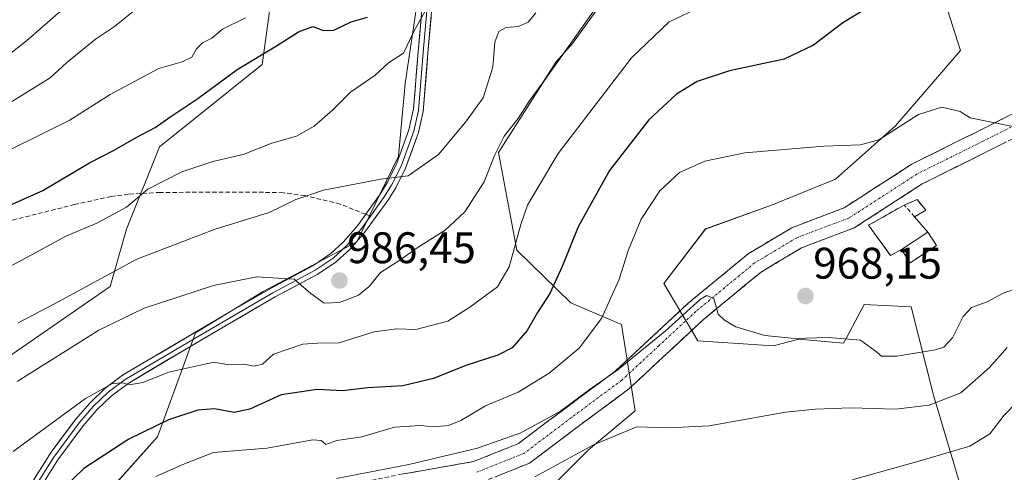
# Model space of a CAD drawing. Units: metres. Extents: x 542710 to 546140, y 4716996 to 4719333.
# Drawn here: x 544418 to 544641, y 4717236 to 4717339 of the extents above; entities that cross this region are included whole.
import ezdxf
from ezdxf.enums import TextEntityAlignment as Align

# ---------------------------------------------------------------- set-up
doc = ezdxf.new("R2010")
doc.units = ezdxf.units.M
doc.header["$MEASUREMENT"] = 0
doc.linetypes.add('TRAZO_Y_PUNTO', pattern=[1, 0.5, -0.25, 0, -0.25])
doc.linetypes.add('TRAZOSX2', pattern=[1.5, 1, -0.5])
for name, color, linetype, lineweight in [('Arbolado forestal CxS', 92, 'Continuous', 0), ('Camino', 19, 'TRAZOSX2', 0), ('Camino Cxs', 19, 'Continuous', 0), ('Camino eje', 19, 'TRAZO_Y_PUNTO', 0), ('Carátula', 7, 'Continuous', 5), ('Cementerio', 135, 'TRAZOSX2', 0), ('Cementerio Cxs', 135, 'Continuous', 0), ('Cultivos herbáceos CxS', 92, 'Continuous', 0), ('Curva de nivel maestra', 36, 'Continuous', 30), ('Curva de nivel normal', 36, 'Continuous', 0), ('Edificación ligera', 1, 'Continuous', 0), ('Edificación ligera Cxs', 1, 'Continuous', 0), ('Layer 0', 7, 'Continuous', 0), ('Muro lineal', 1, 'TRAZOSX2', 13), ('Núcleo urbano CxS', 19, 'Continuous', 0), ('Pastizal CxS', 92, 'Continuous', 0), ('Punto de cota en terreno', 7, 'Continuous', 0), ('Rótulo de punto de cota en terreno', 19, 'Continuous', 0), ('Senda', 19, 'TRAZOSX2', 0), ('Suelo desnudo CxS', 43, 'Continuous', 0)]:
    doc.layers.add(name, color=color, linetype=linetype, lineweight=lineweight)
doc.styles.add('Arial', font='txt', dxfattribs={"height": 0.2})

# ---------------------------------------------------------------- blocks, each defined once
blk = doc.blocks.new('*U150')
at = {"layer": 'Cultivos herbáceos CxS', "color": 92, "linetype": 'Continuous', "lineweight": 0}
for points in [[(544536.3409, 4717231.0001, 956.6935), (544546.3621, 4717241.0169, 958.3625), (544556.9735, 4717249.8559, 960.2054), (544553.8787, 4717269.4113, 967.4447), (544542.3737, 4717274.3495, 971.6544), (544530.1365, 4717286.2661, 978.0444), (544526.0159, 4717308.4487, 982.9693), (544536.3421, 4717324.6905, 983.2851), (544553.7791, 4717349.3943, 984.4067)], [(544625.9477, 4717346.3159, 973.7689), (544630.6635, 4717331.5849, 972.3232), (544615.9261, 4717314.4973, 968.897), (544602.3447, 4717302.4209, 967.35), (544587.8127, 4717296.5205, 967.2359), (544572.8913, 4717291.1027, 967.597), (544563.4589, 4717278.7287, 966.9016), (544571.1219, 4717265.7647, 963.3098), (544588.2183, 4717264.5863, 963.6459), (544593.7361, 4717266.0477, 964.0911), (544593.9531, 4717266.1051, 964.1027), (544604.1353, 4717265.1753, 964.4317), (544604.7273, 4717266.2847, 964.6174), (544608.8519, 4717274.0139, 966.2168), (544619.4629, 4717273.4243, 966.0641), (544624.5305, 4717253.4453, 959.5824), (544631.9947, 4717228.2423, 949.8657)]]:
    blk.add_polyline3d(points, dxfattribs=at)
blk = doc.blocks.new('*U156')
at = {"layer": 'Arbolado forestal CxS', "color": 92, "linetype": 'Continuous', "lineweight": 0}
for points in [[(544631.9947, 4717228.2423, 949.8657), (544624.5305, 4717253.4453, 959.5824), (544619.4629, 4717273.4243, 966.0641), (544608.8519, 4717274.0139, 966.2168), (544604.7273, 4717266.2847, 964.6174), (544604.1353, 4717265.1753, 964.4317), (544593.9531, 4717266.1051, 964.1027), (544593.7361, 4717266.0477, 964.0911), (544588.2183, 4717264.5863, 963.6459), (544571.1219, 4717265.7647, 963.3098), (544563.4589, 4717278.7287, 966.9016), (544572.8913, 4717291.1027, 967.597), (544587.8127, 4717296.5205, 967.2359), (544602.3447, 4717302.4209, 967.35), (544615.9261, 4717314.4973, 968.897), (544630.6635, 4717331.5849, 972.3232), (544625.9477, 4717346.3159, 973.7689)], [(544553.7791, 4717349.3943, 984.4067), (544536.3421, 4717324.6905, 983.2851), (544526.0159, 4717308.4487, 982.9693), (544530.1365, 4717286.2661, 978.0444), (544542.3737, 4717274.3495, 971.6544), (544553.8787, 4717269.4113, 967.4447), (544556.9735, 4717249.8559, 960.2054), (544546.3621, 4717241.0169, 958.3625), (544536.3409, 4717231.0001, 956.6935)], [(544433.7451, 4717227.2041, 968.645), (544448.7623, 4717243.9489, 972.6029), (544457.3471, 4717267.5349, 981.3551), (544472.6745, 4717276.9627, 983.932), (544493.8973, 4717288.1581, 986.6746), (544503.3293, 4717307.6033, 990.2452), (544504.8327, 4717324.0633, 992.8997), (544511.5833, 4717369.4743, 999.8009), (544522.1947, 4717410.5463, 1016.2437), (544528.4489, 4717423.9421, 1019.634), (544535.9975, 4717440.1105, 1023.0502), (544551.0809, 4717472.4177, 1027.5699), (544574.5155, 4717492.3151, 1030.6352), (544607.4803, 4717527.3725, 1039.2643), (544624.0411, 4717541.0877, 1044.5223), (544626.9523, 4717543.4993, 1045.4929), (544635.9081, 4717539.1653, 1041.0861), (544644.0777, 4717522.9547, 1031.8727)]]:
    blk.add_polyline3d(points, dxfattribs=at)
blk.add_polyline3d([(544619.26, 4717283.4173, 966.4428), (544625.2396, 4717287.3331, 966.5323), (544623.2369, 4717290.3913, 966.6972), (544620.2472, 4717293.826, 966.809), (544622.8054, 4717295.3765, 966.7733), (544620.7946, 4717297.7577, 966.8595), (544617.8842, 4717296.5406, 966.932), (544609.7879, 4717291.9369, 966.3965), (544614.815, 4717285.0577, 966.4471), (544617.2573, 4717286.4754, 966.6733), (544619.26, 4717283.4173, 966.4428)], close=True, dxfattribs=at)
blk = doc.blocks.new('*U162')
at = {"layer": 'Pastizal CxS', "color": 92, "linetype": 'Continuous', "lineweight": 0}
blk.add_polyline3d([(544387.6803, 4717219.3459, 979.8326), (544413.7719, 4717261.2773, 985.7422), (544437.9995, 4717278.0495, 987.0652), (544441.7271, 4717291.0945, 991.7613), (544449.1817, 4717309.7309, 996.2703), (544472.4775, 4717328.3667, 998.7307), (544473.0683, 4717332.6999, 999.2847), (544475.2733, 4717348.8665, 1005.4449), (544461.2959, 4717345.1397, 1007.7226), (544451.9775, 4717351.6625, 1011.5658), (544465.0235, 4717374.9575, 1017.2209), (544482.7283, 4717400.1159, 1021.2221), (544511.6151, 4717427.1381, 1023.0966), (544535.9975, 4717440.1105, 1023.0502), (544528.4489, 4717423.9421, 1019.634), (544522.1947, 4717410.5463, 1016.2437), (544511.5833, 4717369.4743, 999.8009), (544504.8327, 4717324.0633, 992.8997), (544503.3293, 4717307.6033, 990.2452), (544493.8973, 4717288.1581, 986.6746), (544472.6745, 4717276.9627, 983.932), (544457.3471, 4717267.5349, 981.3551), (544448.7623, 4717243.9489, 972.6029), (544433.7451, 4717227.2041, 968.645)], dxfattribs=at)
blk = doc.blocks.new('5PATER')
at = {"layer": 'Carátula', "linetype": 'Continuous', "lineweight": 5}
h = blk.add_hatch(color=250, dxfattribs=at)
edge = h.paths.add_edge_path()
edge.add_ellipse((0, 0.01), major_axis=(-1.33, -1.34), ratio=0.999422, start_angle=0, end_angle=360)

msp = doc.modelspace()

# ---------------------------------------------------------------- linework, layer by layer
at = {"layer": 'Arbolado forestal CxS', "color": 92, "linetype": 'Continuous', "lineweight": 0}
for points in [[(544536, 4717440.11, 1023.05), (544528.45, 4717423.94, 1019.63), (544522.19, 4717410.55, 1016.24), (544511.58, 4717369.47, 999.8), (544504.83, 4717324.06, 992.9), (544503.33, 4717307.6, 990.25), (544493.9, 4717288.16, 986.67), (544472.67, 4717276.96, 983.93), (544457.35, 4717267.53, 981.36), (544448.76, 4717243.95, 972.6), (544433.75, 4717227.2, 968.64), (544438.81, 4717220, 964.26), (544441.52, 4717216.07, 962.53)], [(544553.78, 4717349.39, 984.41), (544536.34, 4717324.69, 983.29), (544526.02, 4717308.45, 982.97), (544530.14, 4717286.27, 978.04), (544542.37, 4717274.35, 971.65), (544553.88, 4717269.41, 967.44), (544556.97, 4717249.86, 960.21), (544546.36, 4717241.02, 958.36), (544536.34, 4717231, 956.69)], [(544631.99, 4717228.24, 949.87), (544624.53, 4717253.45, 959.58), (544619.46, 4717273.42, 966.06), (544608.85, 4717274.01, 966.22), (544604.73, 4717266.28, 964.62), (544604.14, 4717265.18, 964.43), (544593.95, 4717266.11, 964.1), (544593.74, 4717266.05, 964.09), (544588.22, 4717264.59, 963.65), (544571.12, 4717265.76, 963.31), (544563.46, 4717278.73, 966.9), (544572.89, 4717291.1, 967.6), (544587.81, 4717296.52, 967.24), (544602.34, 4717302.42, 967.35), (544615.93, 4717314.5, 968.9), (544630.66, 4717331.58, 972.32), (544625.95, 4717346.32, 973.77)], [(544619.26, 4717283.42, 966.44), (544625.24, 4717287.33, 966.53), (544623.24, 4717290.39, 966.7), (544620.25, 4717293.83, 966.81), (544622.81, 4717295.38, 966.77), (544620.79, 4717297.76, 966.86), (544617.88, 4717296.54, 966.93), (544609.79, 4717291.94, 966.4), (544614.82, 4717285.06, 966.45), (544617.26, 4717286.48, 966.67), (544619.26, 4717283.42, 966.44)]]:
    msp.add_polyline3d(points, dxfattribs=at)
at = {"layer": 'Camino', "color": 19, "linetype": 'TRAZOSX2', "lineweight": 0}
for points in [[(544407.87, 4717152.26), (544406.15, 4717153.52), (544419.28, 4717175.54), (544422.7, 4717186.84), (544426.94, 4717199.16), (544432.18, 4717207.56), (544441.34, 4717216.84), (544450.18, 4717222.36), (544461.54, 4717226.68), (544482.58, 4717231.08), (544503.5, 4717235.4), (544520.3, 4717238.36), (544530.5, 4717242.44), (544540.98, 4717250.36), (544552.3, 4717258.76), (544568.98, 4717274.28), (544582.54, 4717285.48), (544592.42, 4717291.4), (544604.26, 4717295.88), (544619.46, 4717305.72), (544634.54, 4717313.24), (544646.78, 4717319.4), (544656.98, 4717324.52)], [(544649.05, 4717314.88), (544636.81, 4717308.72), (544621.97, 4717301.32), (544606.55, 4717291.34), (544594.63, 4717286.83), (544585.47, 4717281.34), (544572.31, 4717270.48), (544555.54, 4717254.87), (544544.01, 4717246.31), (544533.01, 4717238), (544521.69, 4717233.47), (544516.99, 4717232.37), (544511.71, 4717231.72), (544483.61, 4717226.13), (544462.96, 4717221.82), (544452.44, 4717217.81), (544444.52, 4717212.87), (544436.17, 4717204.41), (544431.53, 4717196.97), (544427.51, 4717185.29), (544424.19, 4717174.31), (544409.59, 4717151.01), (544407.87, 4717152.26)]]:
    msp.add_lwpolyline(points, dxfattribs=at)
at = {"layer": 'Camino Cxs', "color": 19, "linetype": 'Continuous', "lineweight": 0}
for points in [[(544503.5, 4717235.4, 963.98), (544507.7, 4717236.14, 963.94), (544511.9, 4717236.88, 963.49), (544516.1, 4717237.62, 963.16), (544520.3, 4717238.36, 963.14), (544523.7, 4717239.72, 963.74), (544527.1, 4717241.08, 963.86), (544530.5, 4717242.44, 963.48), (544533.99, 4717245.08, 964.34), (544537.49, 4717247.72, 964.39), (544540.98, 4717250.36, 964.88), (544544.75, 4717253.16, 964.8), (544548.53, 4717255.96, 965.15), (544552.3, 4717258.76, 965.13), (544555.64, 4717261.86, 965.78), (544558.97, 4717264.97, 965.97), (544562.31, 4717268.07, 965.86), (544565.64, 4717271.18, 965.48), (544568.98, 4717274.28, 965.31), (544572.37, 4717277.08, 965.08), (544575.76, 4717279.88, 965.39), (544579.15, 4717282.68, 965.67), (544582.54, 4717285.48, 965.97), (544585.83, 4717287.45, 965.9), (544589.13, 4717289.43, 965.94), (544592.42, 4717291.4, 966.22), (544596.37, 4717292.89, 966.18), (544600.31, 4717294.39, 966.45), (544604.26, 4717295.88, 966.62), (544608.06, 4717298.34, 966.7), (544611.86, 4717300.8, 966.89), (544615.66, 4717303.26, 967.07), (544619.46, 4717305.72, 967.43), (544623.23, 4717307.6, 967.73), (544627, 4717309.48, 968.1), (544630.77, 4717311.36, 968.62), (544634.54, 4717313.24, 969.13), (544638.62, 4717315.29, 970.15), (544642.7, 4717317.35, 970.68)], [(544640.89, 4717310.77, 969.43), (544636.81, 4717308.72, 968.85), (544633.1, 4717306.87, 968.3), (544629.39, 4717305.02, 967.79), (544625.68, 4717303.17, 967.39), (544621.97, 4717301.32, 967.12), (544618.12, 4717298.83, 966.92), (544614.26, 4717296.33, 966.69), (544610.41, 4717293.84, 966.42), (544606.55, 4717291.34, 966.18), (544602.58, 4717289.84, 965.97), (544598.6, 4717288.33, 965.88), (544594.63, 4717286.83, 966.38), (544591.58, 4717285, 966.81), (544588.52, 4717283.17, 966.52), (544585.47, 4717281.34, 966.3), (544582.18, 4717278.63, 965.95), (544578.89, 4717275.91, 965.46), (544575.6, 4717273.2, 964.93), (544572.31, 4717270.48, 964.68), (544568.96, 4717267.36, 964.56), (544565.6, 4717264.24, 964.64), (544562.25, 4717261.11, 964.1), (544558.89, 4717257.99, 963.84), (544555.54, 4717254.87, 963.32), (544551.7, 4717252.02, 963.38), (544547.85, 4717249.16, 963.03), (544544.01, 4717246.31, 962.65), (544540.34, 4717243.54, 962.83), (544536.68, 4717240.77, 962.27), (544533.01, 4717238, 961.81), (544529.24, 4717236.49, 961.61), (544525.46, 4717234.98, 961.42)]]:
    msp.add_polyline3d(points, dxfattribs=at)
at = {"layer": 'Camino eje', "color": 19, "linetype": 'TRAZO_Y_PUNTO', "lineweight": 0}
msp.add_lwpolyline([(544647.92, 4717317.14), (544635.68, 4717310.98), (544620.72, 4717303.52), (544605.41, 4717293.61), (544593.53, 4717289.12), (544584.01, 4717283.41), (544577.23, 4717277.81), (544570.65, 4717272.38), (544562.31, 4717264.62), (544553.92, 4717256.82), (544542.5, 4717248.34), (544531.76, 4717240.22), (544521, 4717235.92)], dxfattribs=at)
at = {"layer": 'Cementerio', "color": 135, "linetype": 'TRAZOSX2', "lineweight": 0}
msp.add_polyline3d([(544619.26, 4717283.42, 966.5), (544625.24, 4717287.33, 966.6), (544623.24, 4717290.39, 966.77), (544620.25, 4717293.83, 966.8), (544622.81, 4717295.38, 966.87), (544620.79, 4717297.76, 966.93), (544617.88, 4717296.54, 966.84), (544609.79, 4717291.94, 966.31), (544614.82, 4717285.06, 966.33), (544617.26, 4717286.48, 966.59), (544619.26, 4717283.42, 966.5)], dxfattribs=at)
at = {"layer": 'Cementerio Cxs', "color": 135, "linetype": 'Continuous', "lineweight": 0}
msp.add_polyline3d([(544619.26, 4717283.42, 966.5), (544617.26, 4717286.48, 966.59), (544614.82, 4717285.06, 966.33), (544609.79, 4717291.94, 966.31), (544617.88, 4717296.54, 966.84), (544620.79, 4717297.76, 966.93), (544622.81, 4717295.38, 966.87), (544620.25, 4717293.83, 966.8), (544623.24, 4717290.39, 966.77), (544625.24, 4717287.33, 966.6), (544619.26, 4717283.42, 966.5)], close=True, dxfattribs=at)
at = {"layer": 'Cultivos herbáceos CxS', "color": 92, "linetype": 'Continuous', "lineweight": 0}
for points in [[(544553.78, 4717349.39, 984.41), (544536.34, 4717324.69, 983.29), (544526.02, 4717308.45, 982.97), (544530.14, 4717286.27, 978.04), (544542.37, 4717274.35, 971.65), (544553.88, 4717269.41, 967.44), (544556.97, 4717249.86, 960.21), (544546.36, 4717241.02, 958.36), (544536.34, 4717231, 956.69)], [(544631.99, 4717228.24, 949.87), (544624.53, 4717253.45, 959.58), (544619.46, 4717273.42, 966.06), (544608.85, 4717274.01, 966.22), (544604.73, 4717266.28, 964.62), (544604.14, 4717265.18, 964.43), (544593.95, 4717266.11, 964.1), (544593.74, 4717266.05, 964.09), (544588.22, 4717264.59, 963.65), (544571.12, 4717265.76, 963.31), (544563.46, 4717278.73, 966.9), (544572.89, 4717291.1, 967.6), (544587.81, 4717296.52, 967.24), (544602.34, 4717302.42, 967.35), (544615.93, 4717314.5, 968.9), (544630.66, 4717331.58, 972.32), (544625.95, 4717346.32, 973.77)]]:
    msp.add_polyline3d(points, dxfattribs=at)
at = {"layer": 'Curva de nivel maestra', "color": 36, "linetype": 'Continuous', "lineweight": 30}
for points in [[(544609.34, 4717341.11, 975), (544604, 4717337.83, 975), (544597.34, 4717332.8, 975), (544590.67, 4717329.62, 975), (544578.34, 4717326.96, 975), (544571, 4717324.54, 975), (544566.34, 4717321.71, 975), (544560.01, 4717315.83, 975), (544551.11, 4717304.36, 975), (544544, 4717291.59, 975), (544540.4, 4717282.57, 975), (544537.58, 4717276.47, 975), (544534.83, 4717272.14, 975), (544532.5, 4717268.06, 975), (544529.05, 4717264.18, 975), (544525.8, 4717262.52, 975), (544518.58, 4717260.14, 975), (544511.28, 4717257.21, 975), (544504.32, 4717255.52, 975), (544496.42, 4717255.06, 975), (544490.68, 4717254.41, 975), (544484.92, 4717254.7, 975), (544476.78, 4717253.47, 975), (544469.67, 4717250.22, 975), (544466.09, 4717249.51, 975), (544461.64, 4717250.31, 975), (544457.9, 4717249.99, 975), (544451.26, 4717247.84, 975), (544442.22, 4717243.47, 975), (544432.02, 4717236.81, 975), (544427.19, 4717232.14, 975)], [(544412.69, 4717295.36, 1000), (544422.78, 4717299.86, 1000), (544433.36, 4717306.11, 1000), (544438.92, 4717308.96, 1000), (544443.94, 4717311.88, 1000), (544448.22, 4717314.13, 1000), (544451.51, 4717316.46, 1000), (544457.9, 4717320.72, 1000), (544466.82, 4717327.29, 1000), (544475.7, 4717332.6, 1000), (544480.67, 4717335.83, 1000), (544483.9, 4717336.99, 1000), (544486.31, 4717336.09, 1000), (544488.69, 4717336.19, 1000), (544492.61, 4717338.1, 1000), (544496.29, 4717339.16, 1000)]]:
    msp.add_polyline3d(points, dxfattribs=at)
at = {"layer": 'Curva de nivel normal', "color": 36, "linetype": 'Continuous', "lineweight": 0}
for points in [[(544400.71, 4717319.44, 1015), (544419.09, 4717333.8, 1015), (544433.17, 4717346.13, 1015)], [(544411.69, 4717280.71, 995), (544419.01, 4717284.57, 995), (544427.98, 4717289.44, 995), (544434.99, 4717292.43, 995), (544441.72, 4717296.03, 995), (544446.52, 4717300.16, 995), (544454.23, 4717304.07, 995), (544461.24, 4717306.4, 995), (544468.11, 4717308.03, 995), (544474.6, 4717310.59, 995), (544480.22, 4717312.18, 995), (544484.2, 4717314.44, 995), (544488.47, 4717318.13, 995), (544492.49, 4717322.13, 995), (544498.04, 4717325.96, 995), (544501.08, 4717328.78, 995), (544504.43, 4717330.94, 995), (544506.87, 4717336.05, 995), (544509.72, 4717341.18, 995)], [(544572, 4717341.55, 980), (544564.67, 4717338.07, 980), (544556.1, 4717329.88, 980), (544539.48, 4717308.23, 980), (544532.52, 4717296.5, 980), (544531.06, 4717292.13, 980), (544528.43, 4717282.49, 980), (544525.72, 4717278.02, 980), (544519.48, 4717273.38, 980), (544514.48, 4717270.21, 980), (544507.29, 4717268.28, 980), (544502.94, 4717268.45, 980), (544497.82, 4717267.79, 980), (544489.9, 4717265.28, 980), (544484.9, 4717265.18, 980), (544481.69, 4717264.96, 980), (544474.98, 4717262.69, 980), (544472.55, 4717260.44, 980), (544470.65, 4717259.99, 980), (544468.35, 4717260.45, 980), (544464.92, 4717260.32, 980), (544461.53, 4717260.94, 980), (544451.28, 4717258.66, 980), (544445.44, 4717256.27, 980), (544442.37, 4717255.75, 980), (544440.79, 4717256.24, 980), (544438.58, 4717256.08, 980), (544432.4, 4717252.68, 980), (544416.02, 4717240.62, 980)], [(544443.3, 4717340.51, 1010), (544439, 4717337.05, 1010), (544434.71, 4717334.15, 1010), (544428.14, 4717328.8, 1010), (544424.43, 4717325.37, 1010), (544414.89, 4717319.45, 1010)], [(544415.28, 4717309.05, 1005), (544428.76, 4717315.72, 1005), (544438.02, 4717321.58, 1005), (544449.02, 4717327.53, 1005), (544454.36, 4717329, 1005), (544456.5, 4717330.07, 1005), (544457.58, 4717331.96, 1005), (544458.91, 4717333.3, 1005), (544461.02, 4717334.4, 1005), (544463.44, 4717336.45, 1005), (544468.68, 4717339.01, 1005)], [(544416.94, 4717256.54, 985), (544435.46, 4717268.17, 985), (544445.72, 4717273.17, 985), (544461.44, 4717278.27, 985), (544471.26, 4717280.22, 985), (544479.7, 4717279.76, 985), (544483.47, 4717276.5, 985), (544486.46, 4717274.32, 985), (544489.98, 4717274.44, 985), (544494.27, 4717276.08, 985), (544496.7, 4717278.1, 985), (544499.25, 4717281.26, 985), (544503.64, 4717284.07, 985), (544507.59, 4717286.84, 985), (544513.89, 4717290.82, 985), (544518.32, 4717294.96, 985), (544522.74, 4717301.8, 985), (544525.07, 4717307.8, 985), (544527.26, 4717312.13, 985), (544530.47, 4717316.12, 985), (544532.96, 4717320.07, 985), (544536.05, 4717324.31, 985), (544538.94, 4717328.95, 985), (544542.75, 4717333.16, 985), (544548.06, 4717340.5, 985)], [(544417.2, 4717269.84, 990), (544425.43, 4717274.15, 990), (544444.02, 4717284.24, 990), (544461.8, 4717291.08, 990), (544474.07, 4717294.84, 990), (544480.06, 4717297.81, 990), (544486.36, 4717299.89, 990), (544499.32, 4717302.42, 990), (544505.53, 4717303.12, 990), (544512.38, 4717307.99, 990), (544518.48, 4717315.36, 990), (544522.52, 4717320.86, 990), (544524.71, 4717327.81, 990), (544525.12, 4717333.46, 990), (544526.08, 4717335.92, 990), (544527.75, 4717336.78, 990), (544530.48, 4717337.05, 990), (544532.74, 4717338.02, 990), (544534.42, 4717340.13, 990)], [(544642.48, 4717314.35, 970), (544632.84, 4717316.3, 970), (544630.59, 4717317.71, 970), (544626.41, 4717318.74, 970), (544621.11, 4717317.05, 970), (544612.11, 4717311.3, 970), (544607.95, 4717310.18, 970), (544599.7, 4717309.85, 970), (544581.79, 4717308.34, 970), (544572.7, 4717306.5, 970), (544567, 4717303.9, 970), (544562.56, 4717299.73, 970), (544558.27, 4717293.32, 970), (544555.4, 4717286.35, 970), (544553.22, 4717279.47, 970), (544549.28, 4717270.79, 970), (544544.23, 4717264.06, 970), (544537.45, 4717258.4, 970), (544530.46, 4717254.12, 970), (544523.01, 4717251.01, 970), (544517.42, 4717247.66, 970), (544514.64, 4717246.57, 970), (544511.17, 4717246.27, 970), (544508.34, 4717246.55, 970), (544502.43, 4717246.15, 970), (544495.01, 4717244.01, 970), (544489.35, 4717243.11, 970), (544486.89, 4717242.22, 970), (544485.85, 4717243.12, 970), (544483.89, 4717243.29, 970), (544473.54, 4717241.37, 970), (544461.42, 4717240.42, 970), (544454.83, 4717237.87, 970), (544448.36, 4717234.98, 970)], [(544643.67, 4717277.74, 965), (544640.34, 4717276.53, 965), (544636.67, 4717274.6, 965), (544633.15, 4717273.3, 965), (544631.25, 4717271.26, 965), (544628.82, 4717266.4, 965), (544626.84, 4717264.34, 965), (544624.97, 4717263.68, 965), (544616.21, 4717262.26, 965), (544612.78, 4717262.26, 965), (544611.3, 4717263.44, 965), (544608, 4717265.89, 965), (544600.72, 4717266.49, 965), (544593, 4717266.24, 965), (544586.34, 4717266.98, 965), (544579.76, 4717268.92, 965), (544577.16, 4717270.44, 965), (544575.73, 4717271.79, 965), (544574.79, 4717275.37, 965), (544573.2, 4717276.02, 965), (544571.72, 4717275.16, 965), (544563.76, 4717267.9, 965), (544553.09, 4717259.27, 965), (544546.54, 4717254.62, 965), (544540.01, 4717249.83, 965), (544531.01, 4717244.89, 965), (544521.26, 4717241.43, 965), (544505.69, 4717237.7, 965), (544489.26, 4717234.55, 965)], [(544641.21, 4717264.23, 960), (544637.18, 4717259.69, 960), (544630.68, 4717253.92, 960), (544623.53, 4717251.14, 960), (544615.91, 4717250.27, 960), (544605.76, 4717250.52, 960), (544597.78, 4717250.21, 960), (544591, 4717249.59, 960), (544573.67, 4717246.47, 960), (544564.51, 4717246.03, 960), (544557.35, 4717246.25, 960), (544547.52, 4717242.19, 960), (544534.22, 4717234.87, 960)], [(544643.55, 4717252.01, 955), (544640.55, 4717248.91, 955), (544637.31, 4717244.68, 955), (544632.72, 4717241.83, 955), (544621.21, 4717238.43, 955), (544606.64, 4717234.38, 955), (544580.86, 4717224.3, 955), (544574.92, 4717222.43, 955), (544566.96, 4717221.4, 955), (544554.33, 4717221.12, 955), (544541.65, 4717219.97, 955), (544527.95, 4717219.18, 955), (544517.87, 4717217.66, 955), (544505.81, 4717213.85, 955), (544493.05, 4717208.95, 955), (544482.06, 4717206.1, 955), (544476.68, 4717204.14, 955), (544471.02, 4717200.46, 955), (544460.35, 4717194.23, 955), (544454.95, 4717190.01, 955), (544452.66, 4717186.14, 955), (544451.86, 4717179.19, 955), (544451.9, 4717178.68, 955)]]:
    msp.add_polyline3d(points, dxfattribs=at)
at = {"layer": 'Edificación ligera', "color": 1, "linetype": 'Continuous', "lineweight": 0}
msp.add_polyline3d([(544625.24, 4717287.33, 966.6), (544619.26, 4717283.42, 966.5), (544617.26, 4717286.48, 966.59), (544623.24, 4717290.39, 966.77), (544625.24, 4717287.33, 966.6)], dxfattribs=at)
at = {"layer": 'Edificación ligera Cxs', "color": 1, "linetype": 'Continuous', "lineweight": 0}
msp.add_polyline3d([(544625.24, 4717287.33, 966.6), (544619.26, 4717283.42, 966.5), (544617.26, 4717286.48, 966.59), (544623.24, 4717290.39, 966.77), (544625.24, 4717287.33, 966.6)], close=True, dxfattribs=at)
at = {"layer": 'Layer 0', "linetype": 'Continuous', "lineweight": 0}
for points in [[(544495.9, 4717294.43), (544499.03, 4717298.77), (544500.78, 4717301.56), (544502.99, 4717306.02), (544505.7, 4717313.56), (544506.74, 4717318.36), (544507.78, 4717331.24), (544508.86, 4717343.32)], [(544509.98, 4717343.18), (544508.9, 4717331.14), (544507.83, 4717317.94), (544506.78, 4717313.26), (544503.94, 4717305.36), (544501.76, 4717301.01), (544499.97, 4717298.15), (544496.97, 4717294)], [(544511.07, 4717343.05), (544510, 4717331.05), (544508.92, 4717317.77), (544507.84, 4717312.95), (544504.95, 4717304.93), (544502.72, 4717300.47), (544500.88, 4717297.53), (544495.63, 4717290.28), (544492.42, 4717286.57), (544489.18, 4717283.64), (544485.05, 4717280.86), (544475.38, 4717275.7), (544459.23, 4717266.25), (544442.06, 4717256.09), (544438.26, 4717253.23), (544434.99, 4717250.11), (544431.87, 4717246.49), (544426.13, 4717238.76), (544420.87, 4717230.32)], [(544418.98, 4717231.48), (544424.62, 4717240.52), (544430.14, 4717247.88), (544433.38, 4717251.64), (544436.82, 4717254.92), (544440.82, 4717257.94), (544465.26, 4717272.36), (544474.3, 4717277.64), (544483.9, 4717282.76), (544488.02, 4717285.56), (544490.82, 4717288.12), (544494.03, 4717291.84), (544495.9, 4717294.43)], [(544496.97, 4717294), (544494.77, 4717290.96), (544491.63, 4717287.34), (544488.5, 4717284.51), (544484.48, 4717281.8), (544474.84, 4717276.66), (544458.67, 4717267.2), (544441.45, 4717257.01), (544437.55, 4717254.07), (544434.19, 4717250.87), (544431.01, 4717247.18), (544425.22, 4717239.38), (544419.93, 4717230.9)]]:
    msp.add_lwpolyline(points, dxfattribs=at)
for points in [[(544420.86, 4717234.49, 976.79), (544422.74, 4717237.51, 977.19), (544424.62, 4717240.52, 977.78), (544427.38, 4717244.2, 978.19), (544430.14, 4717247.88, 978.82), (544433.38, 4717251.64, 979.56), (544436.82, 4717254.92, 979.95), (544438.82, 4717256.43, 980.21), (544440.82, 4717257.94, 980.33), (544444.89, 4717260.34, 980.77), (544448.97, 4717262.75, 980.95), (544453.04, 4717265.15, 981.48), (544457.11, 4717267.55, 981.74), (544461.19, 4717269.96, 982.35), (544465.26, 4717272.36, 982.83), (544468.27, 4717274.12, 983.15), (544471.29, 4717275.88, 983.67), (544474.3, 4717277.64, 984.13), (544477.5, 4717279.35, 984.62), (544480.7, 4717281.05, 985.18), (544483.9, 4717282.76, 985.59), (544488.02, 4717285.56, 986.45), (544490.82, 4717288.12, 986.84), (544494.03, 4717291.84, 987.74), (544495.9, 4717294.43, 988.18), (544497.47, 4717296.6, 988.65), (544499.03, 4717298.77, 989.12), (544500.78, 4717301.56, 989.65), (544502.99, 4717306.02, 990.43), (544504.35, 4717309.79, 991.12), (544505.7, 4717313.56, 991.66), (544506.74, 4717318.36, 992.3), (544507.09, 4717322.65, 992.88), (544507.43, 4717326.95, 993.52), (544507.78, 4717331.24, 994.11), (544508.14, 4717335.27, 994.65), (544508.5, 4717339.29, 995.2)], [(544510.71, 4717339.05, 994.75), (544510.36, 4717335.05, 994.32), (544510, 4717331.05, 993.87), (544509.64, 4717326.62, 993.4), (544509.28, 4717322.2, 992.91), (544508.92, 4717317.77, 992.31), (544507.84, 4717312.95, 991.53), (544506.4, 4717308.94, 990.99), (544504.95, 4717304.93, 990.22), (544502.72, 4717300.47, 989.4), (544500.88, 4717297.53, 988.94), (544498.26, 4717293.91, 988.16), (544495.63, 4717290.28, 987.57), (544492.42, 4717286.57, 986.78), (544489.18, 4717283.64, 986.26), (544485.05, 4717280.86, 985.61), (544481.83, 4717279.14, 984.99), (544478.6, 4717277.42, 984.44), (544475.38, 4717275.7, 984.1), (544471.34, 4717273.34, 983.21), (544467.31, 4717270.98, 982.76), (544463.27, 4717268.61, 982.23), (544459.23, 4717266.25, 981.47), (544454.94, 4717263.71, 981.11), (544450.65, 4717261.17, 980.43), (544446.35, 4717258.63, 980.38), (544442.06, 4717256.09, 979.82), (544438.26, 4717253.23, 979.39), (544434.99, 4717250.11, 979.16), (544431.87, 4717246.49, 978.42), (544429, 4717242.63, 977.73), (544426.13, 4717238.76, 977.35), (544423.5, 4717234.54, 976.34)]]:
    msp.add_polyline3d(points, dxfattribs=at)
at = {"layer": 'Muro lineal', "color": 1, "linetype": 'TRAZOSX2', "lineweight": 13}
for points in [[(544617.88, 4717296.54, 966.84), (544609.79, 4717291.94, 966.31), (544614.82, 4717285.06, 966.33), (544617.26, 4717286.48, 966.59)], [(544620.25, 4717293.83, 966.8), (544622.81, 4717295.38, 966.87), (544620.79, 4717297.76, 966.93), (544617.88, 4717296.54, 966.84)], [(544620.25, 4717293.83, 966.8), (544617.88, 4717296.54, 966.84)], [(544623.24, 4717290.39, 966.77), (544620.25, 4717293.83, 966.8)]]:
    msp.add_polyline3d(points, dxfattribs=at)
at = {"layer": 'Núcleo urbano CxS', "color": 19, "linetype": 'Continuous', "lineweight": 0}
msp.add_polyline3d([(544619.26, 4717283.42, 966.44), (544617.26, 4717286.48, 966.67), (544614.82, 4717285.06, 966.45), (544609.79, 4717291.94, 966.4), (544617.88, 4717296.54, 966.93), (544620.79, 4717297.76, 966.86), (544622.81, 4717295.38, 966.77), (544620.25, 4717293.83, 966.81), (544623.24, 4717290.39, 966.7), (544625.24, 4717287.33, 966.53), (544619.26, 4717283.42, 966.44)], close=True, dxfattribs=at)
msp.add_polyline3d([(544619.26, 4717283.42, 966.44), (544625.24, 4717287.33, 966.53), (544623.24, 4717290.39, 966.7), (544620.25, 4717293.83, 966.81), (544622.81, 4717295.38, 966.77), (544620.79, 4717297.76, 966.86), (544617.88, 4717296.54, 966.93), (544609.79, 4717291.94, 966.4), (544614.82, 4717285.06, 966.45), (544617.26, 4717286.48, 966.67), (544619.26, 4717283.42, 966.44)], dxfattribs=at)
at = {"layer": 'Pastizal CxS', "color": 92, "linetype": 'Continuous', "lineweight": 0}
for points in [[(544536, 4717440.11, 1023.05), (544511.62, 4717427.14, 1023.1), (544482.73, 4717400.12, 1021.22), (544465.02, 4717374.96, 1017.22), (544451.98, 4717351.66, 1011.57), (544461.3, 4717345.14, 1007.72), (544475.27, 4717348.87, 1005.44), (544473.07, 4717332.7, 999.28), (544472.48, 4717328.37, 998.73), (544449.18, 4717309.73, 996.27), (544441.73, 4717291.09, 991.76), (544438, 4717278.05, 987.07), (544413.77, 4717261.28, 985.74), (544387.68, 4717219.35, 979.83), (544334.57, 4717184.87, 982.55), (544299.16, 4717162.51, 982.54), (544261.56, 4717150.25, 986.09), (544254.99, 4717151.3, 987.53), (544237.35, 4717140.28, 984.12)], [(544536, 4717440.11, 1023.05), (544528.45, 4717423.94, 1019.63), (544522.19, 4717410.55, 1016.24), (544511.58, 4717369.47, 999.8), (544504.83, 4717324.06, 992.9), (544503.33, 4717307.6, 990.25), (544493.9, 4717288.16, 986.67), (544472.67, 4717276.96, 983.93), (544457.35, 4717267.53, 981.36), (544448.76, 4717243.95, 972.6), (544433.75, 4717227.2, 968.64), (544438.81, 4717220, 964.26), (544441.52, 4717216.07, 962.53)]]:
    msp.add_polyline3d(points, dxfattribs=at)
at = {"layer": 'Senda', "color": 19, "linetype": 'TRAZOSX2', "lineweight": 0}
for points in [[(544495.9, 4717294.43), (544490.11, 4717296.77), (544482.11, 4717298.67), (544477.22, 4717299.32), (544471.15, 4717299.45), (544460.6, 4717299.44), (544449.34, 4717299.4), (544442.18, 4717299), (544438.23, 4717298.46), (544429.97, 4717296.66), (544406.07, 4717290.66), (544396.78, 4717287.16), (544389.54, 4717283.64), (544388.08, 4717282.72), (544384.5, 4717279.24), (544379.65, 4717271.32), (544374.02, 4717263.08), (544359.66, 4717248.68), (544357.86, 4717246.39), (544343.74, 4717227.97)], [(544496.97, 4717294), (544495.9, 4717294.43)]]:
    msp.add_lwpolyline(points, dxfattribs=at)
at = {"layer": 'Suelo desnudo CxS', "color": 43, "linetype": 'Continuous', "lineweight": 0}
for points in [[(544644.08, 4717522.95, 1031.87), (544635.91, 4717539.17, 1041.09), (544626.95, 4717543.5, 1045.49), (544624.04, 4717541.09, 1044.52), (544607.48, 4717527.37, 1039.26), (544574.52, 4717492.32, 1030.64), (544551.08, 4717472.42, 1027.57), (544536, 4717440.11, 1023.05), (544511.62, 4717427.14, 1023.1), (544482.73, 4717400.12, 1021.22), (544465.02, 4717374.96, 1017.22), (544451.98, 4717351.66, 1011.57), (544461.3, 4717345.14, 1007.72), (544475.27, 4717348.87, 1005.44), (544473.07, 4717332.7, 999.28), (544472.48, 4717328.37, 998.73), (544449.18, 4717309.73, 996.27), (544441.73, 4717291.09, 991.76), (544438, 4717278.05, 987.07), (544413.77, 4717261.28, 985.74), (544387.68, 4717219.35, 979.83)], [(544536, 4717440.11, 1023.05), (544511.62, 4717427.14, 1023.1), (544482.73, 4717400.12, 1021.22), (544465.02, 4717374.96, 1017.22), (544451.98, 4717351.66, 1011.57), (544461.3, 4717345.14, 1007.72), (544475.27, 4717348.87, 1005.44), (544473.07, 4717332.7, 999.28), (544472.48, 4717328.37, 998.73), (544449.18, 4717309.73, 996.27), (544441.73, 4717291.09, 991.76), (544438, 4717278.05, 987.07), (544413.77, 4717261.28, 985.74), (544387.68, 4717219.35, 979.83), (544334.57, 4717184.87, 982.55), (544299.16, 4717162.51, 982.54), (544261.56, 4717150.25, 986.09), (544254.99, 4717151.3, 987.53), (544237.35, 4717140.28, 984.12)]]:
    msp.add_polyline3d(points, dxfattribs=at)

# ---------------------------------------------------------------- block references
at = {"layer": 'Arbolado forestal CxS', "color": 92, "linetype": 'Continuous', "lineweight": 0}
msp.add_blockref('*U156', (0, 0), dxfattribs=at)
at = {"layer": 'Cultivos herbáceos CxS', "color": 92, "linetype": 'Continuous', "lineweight": 0}
msp.add_blockref('*U150', (0, 0), dxfattribs=at)
at = {"layer": 'Pastizal CxS', "color": 92, "linetype": 'Continuous', "lineweight": 0}
msp.add_blockref('*U162', (0, 0), dxfattribs=at)
at = {"layer": 'Punto de cota en terreno', "linetype": 'Continuous', "lineweight": 0}
for p in [(544489.95, 4717279.41, 986.45), (544595.52, 4717275.9, 968.15)]:
    msp.add_blockref('5PATER', p, dxfattribs=at)

# ---------------------------------------------------------------- texts
at = {"layer": 'Rótulo de punto de cota en terreno', "color": 19, "linetype": 'Continuous', "lineweight": 0, "style": 'Arial'}
for s, p in [('986,45', (544491.71, 4717281.17)), ('968,15', (544597.28, 4717277.66))]:
    msp.add_text(s, height=7, dxfattribs=at).set_placement(p, align=Align.BOTTOM_LEFT)

doc.saveas('drawing.dxf')
